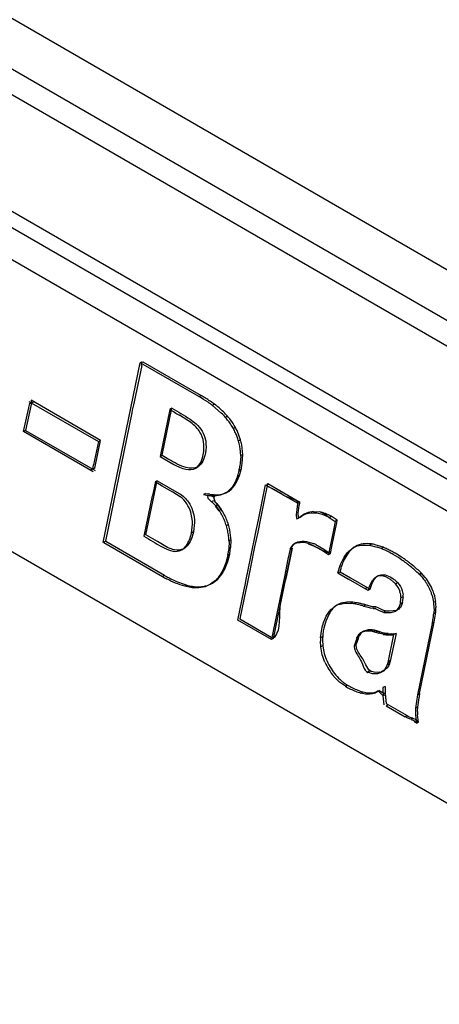
# Model space of a CAD drawing. Units: inches. Extents: x 0 to 22, y 0 to 17.
# Drawn here: x 15.2 to 15.3, y 14.5 to 14.8 of the extents above; entities that cross this region are included whole.
import ezdxf

# ---------------------------------------------------------------- set-up
doc = ezdxf.new("R2010")
doc.units = ezdxf.units.IN
doc.header["$LTSCALE"] = 1.21
doc.header["$MEASUREMENT"] = 0
doc.layers.get('0').update_dxf_attribs({"linetype": 'CONTINUOUS'})

msp = doc.modelspace()

# ---------------------------------------------------------------- linework, layer by layer
at = {"color": 6, "linetype": 'Continuous'}
for p, q in [((17.3195769467, 13.5590220374), (14.7706986458, 15.0305843194)), ((17.3406634726, 13.5296214934), (14.7679147724, 15.0149650451)), ((14.7665228357, 15.0071554079), (17.360417923, 13.5096032602)), ((18.0445610301, 13.0750167738), (14.7869023729, 14.9557843277)), ((14.7882943096, 14.949581951), (18.0459529667, 13.0688143971)), ((14.9553327783, 14.8423469082), (18.0487368401, 13.0564096436)), ((14.8783247938, 14.7877930358), (17.9127720396, 13.035893735)), ((15.2177069578, 14.6128959049), (15.2302248424, 14.6736972971)), ((15.2309208108, 14.6740991122), (15.2302248424, 14.6736972971)), ((15.2501603097, 14.6622858966), (15.2304452184, 14.6736681967)), ((15.23066283, 14.6728461208), (15.2309208108, 14.6740991122)), ((15.2311411867, 14.6740700118), (15.250856278, 14.6626877117)), ((15.2307273286, 14.6728088822), (15.2281266183, 14.6604797107)), ((15.1932061186, 14.6610497696), (15.1932001682, 14.6596412715)), ((15.2501603097, 14.6622858966), (15.250856278, 14.6626877117)), ((15.1906892376, 14.6504369111), (15.1924363099, 14.6585403367)), ((15.1932001682, 14.6596412715), (15.1913852059, 14.6508387262)), ((15.1926502474, 14.6599679092), (15.1923649947, 14.6585815096)), ((15.2273511885, 14.6567609588), (15.2184029262, 14.61329772)), ((15.2402313461, 14.6579294979), (15.2369610999, 14.6420520669)), ((15.2376570682, 14.642453882), (15.2409273144, 14.6583313131)), ((15.2409273144, 14.6583313131), (15.2402313461, 14.6579294979)), ((15.2554616335, 14.6596722606), (15.2547656652, 14.6592704455)), ((15.2547656652, 14.6592704455), (15.2577306962, 14.6567215462)), ((15.2464307077, 14.6542234663), (15.2435161896, 14.6560108074)), ((15.2598351784, 14.6556252292), (15.25913921, 14.6552234141)), ((15.1913895211, 14.6508362644), (15.1906935527, 14.6504344493)), ((15.2625159833, 14.6518380189), (15.2618200149, 14.6514362038)), ((15.2642798131, 14.6476123647), (15.2632283947, 14.6504535188)), ((15.216061688, 14.6470507754), (15.2143609239, 14.639203045)), ((15.2148162149, 14.6379953222), (15.2167576564, 14.6474525905)), ((15.2160616888, 14.6470507791), (15.2167576572, 14.6474525942)), ((15.2642798131, 14.6476123647), (15.2635838448, 14.6472105496)), ((15.2649977998, 14.6425543216), (15.2646719775, 14.6459298091)), ((15.2369610999, 14.6420520669), (15.2376570682, 14.642453882)), ((15.2369610999, 14.6420520669), (15.2415722167, 14.6393156536)), ((15.2643018314, 14.6421525065), (15.2640142894, 14.6386784628)), ((15.2649891639, 14.6427244783), (15.2642931955, 14.6423226632)), ((15.2141202465, 14.6375935071), (15.2144411529, 14.6391567258)), ((15.249037644, 14.6380835671), (15.2497335087, 14.6384853224)), ((15.2644471914, 14.6375692525), (15.2637512231, 14.6371674374)), ((15.2639066679, 14.6355555248), (15.2644471914, 14.6375692525)), ((15.2321665188, 14.6154613291), (15.2359428152, 14.6338030035)), ((15.2354208389, 14.6335016422), (15.2344434296, 14.6287541955)), ((15.2359428152, 14.6338030035), (15.2352468469, 14.6334011884)), ((15.2376752508, 14.6320002899), (15.2352468468, 14.6334011884)), ((15.2359428152, 14.6338030035), (15.2433995218, 14.6295085575)), ((15.2621937444, 14.6321608545), (15.2631526015, 14.6337457237)), ((15.2633389658, 14.6355500845), (15.2624566332, 14.6333439086)), ((15.2631526015, 14.6337457237), (15.2639066679, 14.6355555248)), ((15.2413258997, 14.6299016249), (15.2376752508, 14.6320002899)), ((15.261497776, 14.6317590394), (15.2603273479, 14.6304577571)), ((15.2610233163, 14.6308595722), (15.2621937444, 14.6321608545)), ((15.2624566332, 14.6333439086), (15.261497776, 14.6317590394)), ((15.2621937444, 14.6321608545), (15.261497776, 14.6317590394)), ((15.2734545387, 14.6328463849), (15.2843604195, 14.6265500141)), ((15.2342694375, 14.6286537417), (15.2314705505, 14.615059514)), ((15.2438253849, 14.6283489359), (15.2413258997, 14.6299016249)), ((15.2553415935, 14.629033824), (15.2546456251, 14.6286320089)), ((15.257348261, 14.6288608772), (15.255584324, 14.6286080412)), ((15.2591335945, 14.6295958779), (15.257348261, 14.6288608772)), ((15.2580442293, 14.6292626923), (15.2598295628, 14.6299976931)), ((15.259133973, 14.6295961099), (15.2598299414, 14.629997925)), ((15.2843604086, 14.6265499582), (15.2836644403, 14.6261481431)), ((15.2479051717, 14.6201207219), (15.2473801477, 14.6230887935)), ((15.28382309, 14.6210931927), (15.2849733747, 14.6219619794)), ((15.2845190583, 14.6214950078), (15.2838230899, 14.6210931927)), ((15.2849841279, 14.6219433542), (15.2864286815, 14.6225812636)), ((15.2856801238, 14.6223451852), (15.2849841554, 14.6219433701)), ((15.2943197992, 14.6213336894), (15.2963521481, 14.6199740004)), ((15.2970481164, 14.6203758155), (15.2950157675, 14.6217355045)), ((15.2970481164, 14.6203758155), (15.2963521481, 14.6199740004)), ((15.296870586, 14.6195133552), (15.2970481164, 14.6203758155)), ((15.2601445555, 14.6189242828), (15.2594485872, 14.6185224677)), ((15.2610294925, 14.613568312), (15.2605889949, 14.6171684154)), ((15.2957522218, 14.6170591321), (15.2946343174, 14.6116271934)), ((15.2953302858, 14.6120290085), (15.2964481901, 14.6174609472)), ((15.2963521481, 14.6199740004), (15.2957522218, 14.6170591321)), ((15.2964481901, 14.6174609472), (15.296870586, 14.6195133552)), ((15.217719916, 14.6129590456), (15.2184158843, 14.6133608608)), ((15.2360420107, 14.6131801808), (15.2321665188, 14.6154613291)), ((15.2482769283, 14.61646773), (15.2475809599, 14.6160659149)), ((15.2610111212, 14.6137985235), (15.2603151528, 14.6133967084)), ((15.2609350575, 14.6112495837), (15.2610294925, 14.613568312)), ((15.2178525576, 14.612811844), (15.2377900653, 14.6013011803)), ((15.2384860337, 14.6017029954), (15.218548526, 14.6132136591)), ((15.2434476352, 14.6100102532), (15.2442925683, 14.6103670975)), ((15.2442862109, 14.6103793038), (15.2449821792, 14.6107811189)), ((15.2602390891, 14.6108477686), (15.2598330067, 14.6085383506)), ((15.2603335242, 14.6131664969), (15.2602390891, 14.6108477686)), ((15.2602390891, 14.6108477686), (15.2609350575, 14.6112495837)), ((15.260583143, 14.608887137), (15.2608777185, 14.6112813255)), ((15.2810169423, 14.6105975759), (15.2803283894, 14.6072538711)), ((15.2817129106, 14.610999391), (15.2810169423, 14.6105975759)), ((15.2822917153, 14.6123491382), (15.2829862179, 14.6127534091)), ((15.2829876837, 14.6127509533), (15.2822917153, 14.6123491382)), ((15.2897671382, 14.6121624781), (15.2924554753, 14.6105940278)), ((15.2924554753, 14.6105940278), (15.294189286, 14.6094610215)), ((15.2945491668, 14.6112134565), (15.2941691392, 14.6093670448)), ((15.2946343174, 14.6116271934), (15.2945491668, 14.6112134565)), ((15.2947303377, 14.6091143269), (15.2953302858, 14.6120290085)), ((15.3009375921, 14.6098984906), (15.302473066, 14.6110845429)), ((15.3009375921, 14.6098984906), (15.3016335604, 14.6103003057)), ((15.3024703644, 14.6110831764), (15.3031663327, 14.6114849915)), ((15.305275645, 14.612015445), (15.3079442372, 14.6119674808)), ((15.3079442372, 14.6119674808), (15.3086402056, 14.612369296)), ((15.3079442372, 14.6119674808), (15.3105759205, 14.611331147)), ((15.312621496, 14.611233124), (15.3099426038, 14.6121123106)), ((15.3119255277, 14.6108313089), (15.312621496, 14.611233124)), ((15.2598871747, 14.6084853219), (15.2592277571, 14.6059825099)), ((15.260583143, 14.608887137), (15.2598871747, 14.6084853219)), ((15.2599237254, 14.606384325), (15.260583143, 14.608887137)), ((15.2803283894, 14.6072538711), (15.2790966364, 14.6012685886)), ((15.2941691392, 14.6093670448), (15.2940343693, 14.6087125118)), ((15.294189286, 14.6094610215), (15.2947303377, 14.6091143269)), ((15.2981101125, 14.6054093086), (15.2993385475, 14.6078751152)), ((15.3004913868, 14.6089526903), (15.2992090135, 14.6067578609)), ((15.2993385475, 14.6078751152), (15.3004112425, 14.6093294438)), ((15.2583267301, 14.6037077136), (15.2571927723, 14.6016828437)), ((15.2592277571, 14.6059825099), (15.2583267301, 14.6037077136)), ((15.2972763319, 14.6025493346), (15.2981101125, 14.6054093086)), ((15.2384860337, 14.6017029954), (15.2377900653, 14.6013011803)), ((15.2547803457, 14.5991036056), (15.2564988776, 14.6004009793)), ((15.2564988776, 14.6004009793), (15.2578887406, 14.6020846588)), ((15.2578887406, 14.6020846588), (15.2571927723, 14.6016828437)), ((15.2790966364, 14.6012685886), (15.2748647797, 14.5807001403)), ((15.2972763321, 14.6025493462), (15.2979723005, 14.6029511613)), ((15.2972763321, 14.6025493462), (15.3008833544, 14.6004668653)), ((15.2979723002, 14.6029511498), (15.3015793227, 14.600868676)), ((15.3087256113, 14.5987450507), (15.3094948062, 14.6001882109)), ((15.3098126774, 14.6009271804), (15.308798813, 14.5997863696)), ((15.3094948062, 14.6001882109), (15.3105086457, 14.6013289955)), ((15.3098126774, 14.6009271804), (15.310942512, 14.6016353833)), ((15.3098126774, 14.6009271804), (15.3109347724, 14.6016331318)), ((15.3110672352, 14.6015450768), (15.3102457719, 14.6012349087)), ((15.3109417402, 14.6016367238), (15.3117632035, 14.6019468919)), ((15.3117632035, 14.6019468919), (15.3133045214, 14.6019128931)), ((15.3133045214, 14.6019128931), (15.3149957931, 14.6012300167)), ((15.3151314761, 14.60029032), (15.3142998248, 14.6008282016)), ((15.3149957931, 14.6012300167), (15.3158274445, 14.6006921351)), ((15.3247724751, 14.6021755112), (15.3254684434, 14.6025773264)), ((15.3268952453, 14.601019756), (15.3254684434, 14.6025773264)), ((15.2460837315, 14.598423404), (15.2453877631, 14.5980215889)), ((15.2477979014, 14.597544418), (15.2453877631, 14.5980215889)), ((15.2500819349, 14.597500598), (15.2477979014, 14.597544418)), ((15.2521996191, 14.5978909009), (15.2500819349, 14.597500598)), ((15.2547803474, 14.5991036027), (15.2521996191, 14.5978909009)), ((15.2540842389, 14.5987017058), (15.2547802072, 14.5991035209)), ((15.2558029092, 14.5999991642), (15.2540843773, 14.5987017905)), ((15.308798813, 14.5997863696), (15.3080296541, 14.5983432771)), ((15.3082198775, 14.5970348312), (15.3087256113, 14.5987450507)), ((15.3167470224, 14.5989006772), (15.3174429907, 14.5993024923)), ((15.3184297353, 14.5921448881), (15.3185656085, 14.5941657075)), ((15.3186575617, 14.5942210386), (15.31935353, 14.5946228537)), ((15.3193581428, 14.5945333108), (15.3190656835, 14.5926099137)), ((15.3292262616, 14.5948954487), (15.3297103578, 14.5926383002)), ((15.294454549, 14.589647415), (15.2951505174, 14.5900492301)), ((15.294936194, 14.5902091191), (15.2964217733, 14.591383863)), ((15.2964224082, 14.5913841809), (15.2971183765, 14.5917859961)), ((15.2975959075, 14.5919142209), (15.2995762015, 14.5922807515)), ((15.3002721699, 14.5926825666), (15.2982918759, 14.592316036)), ((15.2995762015, 14.5922807515), (15.3002721699, 14.5926825666)), ((15.2995762015, 14.5922807515), (15.3016317158, 14.5922198596)), ((15.3026958205, 14.5920710716), (15.3033917889, 14.5924728867)), ((15.305967555, 14.5913274165), (15.3066635234, 14.5917292316)), ((15.305967555, 14.5913274165), (15.3070271355, 14.5910319414)), ((15.3077427051, 14.5914276181), (15.3066635234, 14.5917292316)), ((15.3070271355, 14.5910319414), (15.3082372327, 14.5906874921)), ((15.308933201, 14.5910893072), (15.3077427051, 14.5914276181)), ((15.3082372327, 14.5906874921), (15.3093724755, 14.5906151305)), ((15.3100684438, 14.5910169456), (15.308933201, 14.5910893072)), ((15.3093724755, 14.5903654685), (15.3100684438, 14.5907672837)), ((15.3101961143, 14.5903064396), (15.3093724755, 14.5906151305)), ((15.3111626427, 14.5905834179), (15.3100684438, 14.5910169456)), ((15.3113528596, 14.5897430295), (15.3101961143, 14.5903064396)), ((15.3124751159, 14.5899387961), (15.3111626427, 14.5905834179)), ((15.3163979938, 14.5894327352), (15.317505222, 14.5900296766)), ((15.3168121917, 14.5896297093), (15.3174377546, 14.5901195864)), ((15.3175079309, 14.5900319208), (15.3170939622, 14.5898345504)), ((15.3174377546, 14.5901195864), (15.3180110531, 14.5909261763)), ((15.3180110531, 14.5909261763), (15.3184297353, 14.5921448881)), ((15.3184297353, 14.5921448881), (15.3191257037, 14.5925467032)), ((15.3191257037, 14.5925467032), (15.3187070214, 14.5913279914)), ((15.3297103578, 14.5926383002), (15.3304063261, 14.5930401154)), ((15.3297103578, 14.5926383002), (15.3297837023, 14.5904510874)), ((15.3298522904, 14.5903969037), (15.329738512, 14.5888820385)), ((15.3305482588, 14.5907987188), (15.3303404299, 14.5930517889)), ((15.3304713861, 14.5892517664), (15.3305105437, 14.5908145193)), ((15.2942694498, 14.5887392351), (15.293110927, 14.5862041884)), ((15.2933100886, 14.587864368), (15.294454549, 14.589647415)), ((15.3127784928, 14.5891481508), (15.3113528596, 14.5897430295)), ((15.3134744611, 14.5895499659), (15.3124751159, 14.5899387961)), ((15.3127784928, 14.5893979297), (15.3134744611, 14.5897997449)), ((15.3127784928, 14.5891481508), (15.3140716335, 14.5891500451)), ((15.3147676018, 14.5895518602), (15.3134744611, 14.5895499659)), ((15.3140716335, 14.5891500451), (15.315286985, 14.5891617321)), ((15.3170939622, 14.5898345504), (15.3147676018, 14.5895518602)), ((15.315286985, 14.5891617321), (15.3163979938, 14.5894327352)), ((15.3163979938, 14.5894327352), (15.3168119626, 14.5896301057)), ((15.3297754178, 14.5888499513), (15.3304713861, 14.5892517664)), ((15.3299481161, 14.5858228434), (15.3304713861, 14.5892517664)), ((15.2914018085, 14.5806167603), (15.2917808855, 14.5834884434)), ((15.293110927, 14.5862041884), (15.2924768539, 14.5838902585)), ((15.3292521477, 14.585421028), (15.3242828652, 14.5612889984)), ((15.3249788317, 14.5616908038), (15.3299481161, 14.5858228434)), ((15.329948116, 14.5858228431), (15.3292521477, 14.585421028)), ((15.2748647797, 14.5807001403), (15.2747169952, 14.5799818392)), ((15.2920977768, 14.5810185754), (15.2914018085, 14.5806167603)), ((15.3047297815, 14.5820132566), (15.3042480069, 14.5815314272)), ((15.3049439753, 14.5819332423), (15.3054257499, 14.5824150718)), ((15.3078382621, 14.5832667371), (15.3071422938, 14.582864922)), ((15.3143340334, 14.5722523792), (15.3162694244, 14.5816604799)), ((15.3169653927, 14.582062295), (15.3150300018, 14.5726541943)), ((15.2914598424, 14.5774690518), (15.2914110489, 14.5794026321)), ((15.2921558108, 14.5778708669), (15.2914598424, 14.5774690518)), ((15.2920601415, 14.5798391876), (15.2922016094, 14.5778582822)), ((15.3131545743, 14.5698570753), (15.3136711934, 14.570583298)), ((15.3138505426, 14.5702588904), (15.3132268932, 14.5696772612)), ((15.3136711934, 14.570583298), (15.3140072078, 14.5712699647)), ((15.3143671618, 14.5709851131), (15.3138505426, 14.5702588904)), ((15.3147031762, 14.5716717798), (15.3143671618, 14.5709851131)), ((15.2978056277, 14.5655922586), (15.2959063205, 14.5675104327)), ((15.3080379427, 14.5687035072), (15.30886516, 14.5685244223)), ((15.3095611284, 14.5689262374), (15.3087339111, 14.5691053223)), ((15.30886516, 14.5685244223), (15.3098788927, 14.5684447955)), ((15.3105748611, 14.5688466106), (15.3095611284, 14.5689262374)), ((15.3098788927, 14.5684447955), (15.3108328436, 14.5685359627)), ((15.311528812, 14.5689377778), (15.3105748611, 14.5688466106)), ((15.3108328436, 14.5685359627), (15.3117316195, 14.5688117544)), ((15.3125309249, 14.5692754461), (15.3131545743, 14.5698570753)), ((15.2998193868, 14.564150474), (15.2978056277, 14.5655922586)), ((15.2994459539, 14.565247832), (15.3005153552, 14.5645522891)), ((15.2998193868, 14.564150474), (15.3005153552, 14.5645522891)), ((15.3049789864, 14.5618714859), (15.3056749547, 14.562273301)), ((15.3066111602, 14.5615293476), (15.3049789864, 14.5618714859)), ((15.3056749547, 14.562273301), (15.3073071285, 14.5619311627)), ((15.3073071285, 14.5619311627), (15.3095354027, 14.5620262889)), ((15.3129537466, 14.5579063855), (15.3125559563, 14.5608935421)), ((15.3132430363, 14.5616146841), (15.3136497149, 14.5583082006)), ((15.3242828652, 14.5612889984), (15.3235928532, 14.5567183658)), ((15.3242828632, 14.5612889888), (15.3249788316, 14.5616908039)), ((15.3136127425, 14.5575259554), (15.3143087109, 14.5579277705)), ((15.3136127425, 14.5575259554), (15.3200229792, 14.5538250217)), ((15.3136497149, 14.5583082006), (15.320719632, 14.5542264744)), ((15.3235928532, 14.5567183658), (15.323555186, 14.5551739728)), ((15.3235928532, 14.5567183658), (15.3242888215, 14.5571201809)), ((15.3242148097, 14.555591155), (15.3243244246, 14.5570894926)), ((15.3207189475, 14.5542268368), (15.3200229792, 14.5538250217)), ((15.3220095025, 14.5529646959), (15.3227054708, 14.553366511)), ((15.3227054708, 14.553366511), (15.3236835379, 14.5529110167)), ((15.3235188413, 14.5551893399), (15.3236732753, 14.5528334113)), ((15.3245613943, 14.5520083724), (15.3242534777, 14.5544319447)), ((15.3236835379, 14.5529110167), (15.3243175305, 14.5520006841)), ((15.323865426, 14.5516065573), (15.3245613943, 14.5520083724))]:
    msp.add_line(p, q, dxfattribs=at)
at = {"color": 7, "linetype": 'Continuous'}
for p, q in [((15.1925076252, 14.6606494123), (15.2160616888, 14.647050748)), ((15.1926502474, 14.6599679092), (15.1941897318, 14.6604819201)), ((15.2167576572, 14.6474525631), (15.1932061186, 14.6610497696)), ((15.214280695, 14.6368166849), (15.1906935527, 14.6504344493)), ((15.1913895211, 14.6508362644), (15.2149681492, 14.6372234156)), ((15.2148162149, 14.6379953222), (15.2132612169, 14.6374052384)), ((15.2721655561, 14.6295633897), (15.2722731823, 14.6300862976)), ((15.2722731823, 14.6300862976), (15.2727585703, 14.6324445698)), ((15.2727585703, 14.6324445698), (15.2836644512, 14.626148199)), ((15.2733067011, 14.632128114), (15.2728615245, 14.6299652048)), ((15.2734545387, 14.6328463849), (15.2733067011, 14.632128114)), ((15.2523970952, 14.6295125421), (15.2517011268, 14.629110727)), ((15.2530712017, 14.6283947007), (15.2531034277, 14.6279092496)), ((15.2531034277, 14.6279092496), (15.255827623, 14.6252591229)), ((15.2533932426, 14.62929635), (15.2543753332, 14.6291366812)), ((15.2538693443, 14.6292731831), (15.2533932426, 14.62929635)), ((15.2538693443, 14.6292731831), (15.2562802923, 14.6290098564)), ((15.2543608701, 14.6288582262), (15.2552716452, 14.6280717056)), ((15.2545057286, 14.6267077721), (15.255201697, 14.6271095872)), ((15.255201697, 14.6271095872), (15.2564902492, 14.6256322731)), ((15.2562802923, 14.6290098564), (15.2571828527, 14.6290862882)), ((15.2571828527, 14.6290862882), (15.2580442293, 14.6292626923)), ((15.270314455, 14.6205696144), (15.2721655561, 14.6295633897)), ((15.2727538984, 14.6294422968), (15.2710104233, 14.6209714295)), ((15.2728615245, 14.6299652048), (15.2727538984, 14.6294422968)), ((15.255827623, 14.6252591229), (15.2544968651, 14.6266522813)), ((15.2570336807, 14.6236387931), (15.2558099138, 14.6251998067)), ((15.2565235914, 14.625660938), (15.255827623, 14.6252591229)), ((15.255827623, 14.6252591229), (15.2569851064, 14.6236209895)), ((15.257729649, 14.6240406082), (15.2565058866, 14.6256016615)), ((15.2565235914, 14.625660938), (15.2576810428, 14.6240228019)), ((15.257729649, 14.6240406082), (15.2570336807, 14.6236387931)), ((15.2890345563, 14.6233596501), (15.2912211199, 14.6231990012)), ((15.2695762732, 14.6169830577), (15.270314455, 14.6205696144)), ((15.2710104233, 14.6209714295), (15.2700569931, 14.616339058)), ((15.2857757111, 14.6224141809), (15.2845190583, 14.6214950078)), ((15.2845190583, 14.6214950078), (15.2856801238, 14.6223451852)), ((15.2856677814, 14.6223487057), (15.2873107817, 14.6230403876)), ((15.287187579, 14.6230041562), (15.2863646429, 14.6227023804)), ((15.2889917617, 14.6233453789), (15.287187579, 14.6230041562)), ((15.2943197992, 14.6213336894), (15.2950157675, 14.6217355045)), ((15.2676122185, 14.607440421), (15.2695762732, 14.6169830577)), ((15.2700569931, 14.616339058), (15.2690353965, 14.6113754878)), ((15.2690353965, 14.6113754878), (15.2685737156, 14.6091323456)), ((15.2817129106, 14.610999391), (15.2796933451, 14.6011527038)), ((15.279795875, 14.6016863008), (15.2817129106, 14.610999391)), ((15.2810169423, 14.6105975759), (15.2822917153, 14.6123491382)), ((15.2827005719, 14.6125657172), (15.2822122455, 14.6123020041)), ((15.2844234688, 14.6128774571), (15.2827005719, 14.6125657172)), ((15.2872023087, 14.612456463), (15.2889415735, 14.6117693061)), ((15.2889864467, 14.6117572728), (15.2880659862, 14.6121717337)), ((15.2889415735, 14.6117693061), (15.2904579548, 14.6110383629)), ((15.2917244487, 14.6102165273), (15.2889864467, 14.6117572728)), ((15.2904579548, 14.6110383629), (15.2919380085, 14.6103175925)), ((15.2940343693, 14.6087125118), (15.2917244487, 14.6102165273)), ((15.2919380085, 14.6103175925), (15.2947303377, 14.6091143269)), ((15.2661595395, 14.6003823724), (15.2676122185, 14.607440421)), ((15.2682005627, 14.6073193286), (15.2664556323, 14.5988413355)), ((15.2685737156, 14.6091323456), (15.2682005627, 14.6073193286)), ((15.2947303377, 14.6091143269), (15.2940343693, 14.6087125118)), ((15.265759664, 14.5984395204), (15.2661595395, 14.6003823724)), ((15.2754129635, 14.5803836544), (15.279795875, 14.6016863008)), ((15.3075239089, 14.5966330152), (15.3008833544, 14.6004668653)), ((15.3015793227, 14.6008686804), (15.3082198775, 14.5970348312)), ((15.2660329144, 14.5967875008), (15.2640114938, 14.5869661471)), ((15.2653369461, 14.5963856857), (15.2654445703, 14.5969085932)), ((15.2654445703, 14.5969085932), (15.265759664, 14.5984395204)), ((15.2664556323, 14.5988413355), (15.2660329144, 14.5967875008)), ((15.3064580747, 14.5972483521), (15.307154043, 14.5976501672)), ((15.3082198693, 14.5970348033), (15.307523901, 14.5966329882)), ((15.2633155255, 14.5865643319), (15.2653369461, 14.5963856857)), ((15.2640114938, 14.5869661471), (15.2754129635, 14.5803836544)), ((15.2747169951, 14.5799818393), (15.2633155255, 14.5865643319)), ((15.3042608571, 14.5808326601), (15.3035648888, 14.580430845)), ((15.3045737356, 14.5814171025), (15.3038777672, 14.5810152874)), ((15.3059774119, 14.5827902235), (15.3042480069, 14.5815314272)), ((15.3051848735, 14.5823335841), (15.3052814436, 14.5823884084)), ((15.3059774119, 14.5827902235), (15.3058808419, 14.5827353992)), ((15.3085489218, 14.5832552045), (15.3078529535, 14.5828533894)), ((15.3092673407, 14.5831739369), (15.3085713724, 14.5827721217)), ((15.310001849, 14.5830333337), (15.3093058807, 14.5826315186)), ((15.3109443394, 14.5821915112), (15.3093206522, 14.5825832226)), ((15.310001849, 14.5830333337), (15.3116403077, 14.5825933263)), ((15.3108049071, 14.5828262186), (15.3101089388, 14.5824244035)), ((15.3109215663, 14.5821683391), (15.3116175347, 14.5825701542)), ((15.3136446616, 14.5816103442), (15.3109443394, 14.5821915112)), ((15.313333882, 14.5821507136), (15.3126379137, 14.5817488985)), ((15.3143406299, 14.5820121593), (15.3136446616, 14.5816103442)), ((15.3153231634, 14.5819549632), (15.3146271951, 14.581553148)), ((15.3161575298, 14.5819736083), (15.3154615615, 14.5815717932)), ((15.3169653927, 14.582062295), (15.3162694244, 14.5816604799)), ((15.3140072078, 14.5712699647), (15.3143340334, 14.5722523792)), ((15.3147031762, 14.5716717798), (15.3140072078, 14.5712699647)), ((15.3149642117, 14.5724351419), (15.3142682433, 14.5720333268)), ((15.3144083823, 14.5726137955), (15.3151043507, 14.5730156106)), ((15.3150300018, 14.5726541943), (15.3146877436, 14.5716896033)), ((15.3147031762, 14.5716717798), (15.3149642117, 14.5724351419)), ((15.3071901024, 14.5689860896), (15.3078860707, 14.5693879047)), ((15.3080379427, 14.5687035072), (15.3071901024, 14.5689860896)), ((15.3078860707, 14.5693879047), (15.3087339111, 14.5691053223)), ((15.3132268932, 14.5696772612), (15.3117316195, 14.5688117544)), ((15.3132280188, 14.5641305639), (15.3125320505, 14.5637287487)), ((15.3095560651, 14.5618288901), (15.3115254768, 14.5628565249)), ((15.3125559563, 14.5608935421), (15.3109491988, 14.5625986321)), ((15.3132430363, 14.5616146841), (15.3123842565, 14.5620785068)), ((15.3132610638, 14.5612900808), (15.3125650954, 14.5608882657))]:
    msp.add_line(p, q, dxfattribs=at)
at = {"color": 6, "linetype": 'Continuous'}
for points in [[(15.2836644512, 14.626148199), (15.2835974034, 14.6258044363), (15.2834538768, 14.6250047128), (15.2833013893, 14.6240246014), (15.2831962066, 14.6231751983), (15.2831394661, 14.622504083), (15.2831205638, 14.6219320283), (15.2831679407, 14.6213216544)], [(15.283856135, 14.6217686648), (15.2838164549, 14.6223570437), (15.2838363458, 14.6229210909), (15.2838933603, 14.62358808), (15.2839991111, 14.6244387474), (15.284151545, 14.6254164921), (15.2842942574, 14.6262109014), (15.2843604195, 14.6265500141)], [(15.3058490883, 14.5826369056), (15.3056542857, 14.5825647227), (15.3054649987, 14.5824818587), (15.3052814436, 14.5823884084)], [(15.3064623845, 14.5827932153), (15.3062534697, 14.5827509602), (15.3060489736, 14.5826988407), (15.3058490883, 14.5826369056)], [(15.3059774119, 14.5827902235), (15.306160967, 14.5828836738), (15.306350254, 14.5829665378), (15.3065450567, 14.5830387207)], [(15.3065450567, 14.5830387207), (15.306744942, 14.5831006558), (15.306949438, 14.5831527753), (15.3071583528, 14.5831950304)]]:
    msp.add_lwpolyline(points, dxfattribs=at)
at = {"color": 7, "linetype": 'Continuous'}
for points in [[(15.3035648888, 14.580430845), (15.3036630504, 14.5806325021), (15.3037673699, 14.580827366), (15.3038777672, 14.5810152874)], [(15.3038777672, 14.5810152874), (15.3039945375, 14.5811956082), (15.3041179914, 14.5813677115), (15.3042480069, 14.5815314272)], [(15.3045737356, 14.5814171025), (15.3044633383, 14.5812291811), (15.3043590188, 14.5810343172), (15.3042608571, 14.5808326601)], [(15.3049439753, 14.5819332423), (15.3048139598, 14.5817695266), (15.3046905059, 14.5815974233), (15.3045737356, 14.5814171025)]]:
    msp.add_lwpolyline(points, dxfattribs=at)
at = {"color": 6, "linetype": 'Continuous'}
for centre, radius, start, end in [((-1.3514845779, -16.1914218751), 35.5699914984, 60.13964339689999, 63.0258215408), ((-1.1029729866, -15.7330150806), 35.0494084424, 60.1188695096, 63.04725271739999), ((16.036137187, 14.4900540659), 0.8257880959999999, 168.0897407617, 168.3533093675), ((15.225580837, 14.6197920792), 0.0490904955, 55.7126530512, 59.9549899837), ((15.2270693196, 14.6215082145), 0.04755598940000001, 57.82177422339999, 59.98869070069999), ((15.2254137311, 14.6188755004), 0.0506659985, 55.74614565979999, 57.82265770430001), ((15.2229399312, 14.6158616476), 0.05382565440000001, 53.7525010175, 55.7469364638), ((15.2236358995, 14.6162634627), 0.05382565440000001, 53.7525010172, 55.7469364641), ((15.3553836321, 14.8513017181), 0.2250619126, 239.2263920516999, 240.194856373), ((15.2408148243, 14.6397223734), 0.0247492832, 49.2707957717, 53.7146272476), ((15.2388707616, 14.6374574105), 0.027734148, 45.1607590733, 49.28038040019999), ((15.2362651997, 14.6351289217), 0.030446822, 41.2988452527, 45.1691638609), ((15.236961168, 14.6355307368), 0.030446822, 41.2988452527, 45.1691638609), ((15.2429218257, 14.640975339), 0.0215872925, 37.2459578339, 41.3015049604), ((15.243617794, 14.6413771541), 0.0215872925, 37.245957834, 41.30150496020001), ((15.242043189, 14.6403029207), 0.0226936999, 33.3313311945, 37.2547713532), ((15.2424985115, 14.6405331862), 0.0229890935, 29.4555143123, 37.2320110018), ((15.2415808821, 14.6399948722), 0.0232492272, 29.4797973554, 33.3395830811), ((15.2446382141, 14.6417195581), 0.0197389838, 24.9682666707, 29.4890114064), ((15.2453341824, 14.6421213733), 0.0197389838, 24.96826667039999, 29.4890114066), ((15.2453790195, 14.6420595989), 0.0189238766, 20.3305556195, 24.9817244897), ((15.246700196, 14.642544258), 0.0175166171, 15.449698856, 20.3454621882), ((15.2431945941, 14.6415713124), 0.0211547285, 10.779819509, 15.4603228653), ((15.2438905624, 14.6419731275), 0.0211547285, 10.7798195087, 15.4603228655), ((15.2453449298, 14.6419883204), 0.0189643457, 5.757436945, 10.7572798469), ((15.2468609333, 14.6421387052), 0.0174409036, 0.0453391985, 5.7655021595), ((15.275746929, 14.7012240033), 0.0700340249, 237.0520786375, 239.183471872), ((15.2367249565, 14.643052709), 0.0282658327, 351.9210055138, 355.1337648592), ((15.2304796138, 14.6435804942), 0.0345334359, 355.1402489713, 358.2971862011), ((15.2470081274, 14.6405739726), 0.017086127, 342.9004290197, 348.4996257861), ((15.2393896352, 14.6421871511), 0.0248733691, 348.3571321238999, 351.8906931035), ((15.2400856035, 14.6425889662), 0.0248733691, 348.3571321235, 351.8906931037999), ((15.255473753, 14.6359226231), 0.0073090454, 300.0481566881, 311.6097305509), ((15.2561697213, 14.6363244382), 0.0073090454, 300.048156688, 311.6097305511), ((15.2553409411, 14.6374700698), 0.00886537, 265.5016394446999, 271.5731506876), ((15.2407897296, 14.6127969918), 0.0195297364, 28.0955253047, 33.7205820139), ((15.2414856979, 14.6131988069), 0.0195297364, 28.09552530429999, 33.7205820143), ((15.2411511649, 14.6129803673), 0.0191245337, 22.4138018077, 28.1208355571), ((15.2418471332, 14.6133821824), 0.0191245337, 22.4138018077, 28.1208355571), ((15.2424458116, 14.6135051166), 0.0177276109, 16.440809296, 22.44138086), ((15.2431417799, 14.6139069317), 0.0177276109, 16.440809296, 22.44138086), ((15.2371039341, 14.6119324819), 0.0232961678, 11.9762970473, 16.4320800186), ((15.239118964, 14.6123718016), 0.0212338392, 7.2465574039, 11.9449306657), ((15.2377999024, 14.612334297), 0.0232961678, 11.9762970477, 16.4320800183), ((15.2401984654, 14.6125075369), 0.0201458388, 1.8744497092, 7.2508704873), ((15.2836914842, 14.5987335212), 0.0147394184, 65.65660893180001, 69.4843811454), ((15.3095947446, 14.6024076235), 0.0112104811, 135.2475639757, 140.4496473447), ((15.3067914292, 14.6052170063), 0.007240638000000001, 120.0190720288, 135.2386673683), ((15.3063240754, 14.5972024191), 0.0153427055, 76.3584542622, 81.3174534138), ((15.3044680813, 14.592767493), 0.0195426444, 67.5672592819, 71.7876889676), ((15.2992011771, 14.58005065), 0.0333070272, 62.3449873326, 67.54039299380001), ((15.3004051412, 14.5816075061), 0.0320455389, 64.9255244866, 67.59081519899999), ((15.2993195943, 14.5792858239), 0.0346084707, 62.3945242997, 64.92664544899999), ((15.3131459089, 14.6002671858), 0.0153741964, 155.0277162139, 158.8629408395), ((15.3088394733, 14.6020615598), 0.0111291154, 135.2364449663, 139.2279419231), ((15.310089376, 14.601995884), 0.0118540521, 140.4374744196, 144.0646810762), ((15.2973859415, 14.5765154921), 0.0372808729, 59.98613156810001, 62.39566075210001), ((15.2980819099, 14.5769173072), 0.0372808729, 59.98613156819999, 62.39566075199999), ((15.2954325489, 14.5731938742), 0.0411341931, 55.0633743033, 59.9444197845), ((15.296594291, 14.5743586338), 0.0402405615, 56.5135306853, 59.97436696689999), ((15.2949377263, 14.5718194785), 0.0432722554, 55.11764693649999, 56.5391542009), ((15.2919804361, 14.5682369438), 0.04717473730000001, 50.6182006588, 55.0739309174), ((15.2926764044, 14.5686387589), 0.04717473730000001, 50.6182006588, 55.07393091749999), ((15.3168857435, 14.599040298), 0.019313547, 164.1581588735, 168.3172381177), ((15.3148012474, 14.5996378976), 0.0171450889, 158.8962432766, 164.1777770011), ((15.288214004, 14.5636349133), 0.053121554, 46.511884819, 50.62759675819999), ((15.2889099723, 14.5640367284), 0.053121554, 46.5118848189, 50.62759675819999), ((15.2575111111, 14.635442811), 0.0394280437, 239.9881893567, 242.2476165492), ((15.2584051317, 14.6361965877), 0.0398318769, 239.9947281138001, 241.5548585527), ((15.2572293453, 14.6340078862), 0.0373473634, 241.5415452389, 244.3154615851), ((15.2491015294, 14.6069297977), 0.0096406521, 314.0365306374, 322.3493953367), ((15.2484920753, 14.6074088822), 0.0104158362, 322.3107048421, 326.6505807859), ((15.3082492376, 14.590709452), 0.011796535, 49.2397131768, 54.30912501890001), ((15.3089452059, 14.5911112671), 0.011796535, 49.2397131757, 54.30912501979999), ((15.3078711014, 14.589861332), 0.0134445741, 44.6060549992, 49.2503642627), ((15.3134965652, 14.5902943265), 0.0171627348, 21.1988409698, 38.6767148521), ((15.3176688014, 14.594595059), 0.0103475653, 163.70379975, 168.6413224238), ((15.3164305657, 14.5949591335), 0.0090569169, 158.0589193088, 163.7164185463), ((15.3071751331, 14.5894595168), 0.0134445741, 44.60605499890001, 49.25036426279999), ((15.3126404007, 14.5897665241), 0.017365863, 21.2012812515, 33.5467569939), ((15.3139714002, 14.5903002783), 0.0159319298, 16.7636997612, 21.1427425518), ((15.3048226994, 14.5825926902), 0.0122127431, 142.3704239348, 149.7821310277), ((15.3001732711, 14.5852311268), 0.0072254677, 136.4528815257, 142.3228537614), ((15.3008692394, 14.5856329419), 0.0072254677, 136.4528815262, 142.3228537612), ((15.300353822, 14.5861835773), 0.006469601899999999, 108.6593135485, 136.4777855699), ((15.2996895248, 14.5857144014), 0.0065437752, 108.6593135488, 119.9581915828), ((15.3008954916, 14.5797085723), 0.0129889591, 88.2736033885, 92.75059951950001), ((15.300861464, 14.5785853098), 0.0141127369, 84.0365857084, 88.27290553559999), ((15.3000295766, 14.5768821133), 0.0154211968, 80.0438313784, 84.03666533629999), ((15.3007255449, 14.5772839285), 0.0154211968, 80.0438313784, 84.03666533629999), ((15.2969202201, 14.5591710969), 0.0334030821, 76.235118226, 80.0431644657), ((15.2977635097, 14.56033733), 0.0326247074, 78.1316813255, 80.0658717099), ((15.2974411843, 14.5588034141), 0.034192123, 76.2570946862, 78.1317397143), ((15.2963523495, 14.5567949626), 0.0358460953, 74.4406872516, 76.25719425310001), ((15.2970483178, 14.5571967777), 0.0358460953, 74.4406872511, 76.25719425339999), ((15.2946403855, 14.5924357522), 0.0353175376, 350.3851130444, 354.1727000737), ((15.3115973424, 14.5799665312), 0.0195189323, 168.4032933606, 171.1677773815), ((15.2974219282, 14.5919794382), 0.0324988556, 348.3575081693, 350.3592269629), ((15.3095212908, 14.5794482578), 0.0181571209, 176.3101769821, 180.0343490212), ((15.3102172592, 14.5798500729), 0.0181571209, 176.3101769823, 180.0343490209), ((15.3147807205, 14.5795477509), 0.0227305798, 173.7924716319, 176.2899778616), ((15.3131397732, 14.5797265512), 0.0210799201, 171.1669428196, 173.7933315546), ((15.3073243611, 14.5778793541), 0.0049888912, 92.09144865959999, 99.9494473368), ((15.3073889558, 14.5761628402), 0.006706619200000001, 86.03282049959999, 92.1077510448), ((15.3080203295, 14.5782811692), 0.0049888912, 92.09144865959999, 99.94944733700001), ((15.3080849242, 14.5765646554), 0.006706619200000001, 86.03282049990001, 92.1077510442), ((15.3111864619, 14.5805063714), 0.020056273, 204.1084448822, 220.318849073), ((15.3118824303, 14.5809081865), 0.0200562729, 204.108444882, 212.2772841278), ((15.3079738557, 14.5770104217), 0.0145287172, 229.3098499383, 234.0578106257), ((15.3138187691, 14.5883597555), 0.0279655505, 239.9607041754, 243.9858543343), ((15.3145147375, 14.5887615706), 0.0279655505, 239.9607041749001, 243.9858543349), ((15.3130718004, 14.5858000313), 0.0246711952, 243.9808300212, 248.3572058337), ((15.312375832, 14.5853982162), 0.0246711952, 243.980830021, 248.3572058337), ((15.3112613398, 14.5825847566), 0.0216450352, 248.3526128794, 253.127402755), ((15.3119573081, 14.5829865717), 0.0216450352, 248.3526128793, 253.127402755), ((15.3083138797, 14.5676670031), 0.005771462099999999, 282.2189929265, 289.6222120568), ((15.3700764981, 14.5525746438), 0.0460127507, 170.4553887214, 174.3305807472), ((15.3663660312, 14.5531782515), 0.0422535658, 168.3774450278, 170.4282673288), ((15.3419436553, 14.5556022901), 0.0177288491, 180.0359862846, 183.7850541489), ((15.3452559987, 14.5555852371), 0.0217574469, 187.2660831661, 190.5366941835)]:
    msp.add_arc(centre, radius, start, end, dxfattribs=at)
at = {"color": 7, "linetype": 'Continuous'}
for centre, radius, start, end in [((15.2564145426, 14.6484256372), 0.0198817013, 256.2861457717, 259.2240347858), ((15.257110511, 14.6488274523), 0.0198817013, 256.2861457717, 259.2240347858), ((15.2561540957, 14.6470565883), 0.0184880989, 259.2236755256, 262.3075594496), ((15.2568500641, 14.6474584034), 0.0184880989, 259.2236755257, 262.3075594495), ((15.2559849596, 14.6458040307), 0.0172241735, 262.3074012643, 265.5402356413), ((15.2566809279, 14.6462058458), 0.0172241735, 262.3074012644, 265.5402356413), ((15.2560369095, 14.6378718849), 0.00886537, 265.5016394448, 271.5731506876), ((15.2560613886, 14.6369620692), 0.0079552252, 271.5768056111, 278.1040963043), ((15.2561555652, 14.636293749), 0.007280302900000001, 278.1117959468, 285.0357148915), ((15.2890927354, 14.6163817206), 0.006884274, 113.3457587576, 118.8047490392), ((15.3069405126, 14.579355555), 0.0034569799, 118.6800870905, 129.754382679), ((15.3076364809, 14.5797573701), 0.0034569799, 118.6800870924, 129.7543826779), ((15.307280451, 14.5745762732), 0.0082968917, 81.0489282235, 86.04333022680001), ((15.3079764194, 14.5749780883), 0.0082968917, 81.04892822339998, 86.04333022739999), ((15.3068201299, 14.5716348297), 0.0112741352, 77.26261935560001, 81.0639044808), ((15.3075160983, 14.5720366448), 0.0112741352, 77.2626193554, 81.063904481), ((15.3062724666, 14.5692094778), 0.0137605517, 73.8112703706, 77.2649600363), ((15.306968435, 14.5696112929), 0.0137605517, 73.8112703708, 77.2649600363), ((15.3049194647, 14.5645379872), 0.018624031, 71.19930028590002, 73.8207102392), ((15.305615433, 14.5649398023), 0.018624031, 71.19930028590002, 73.8207102392), ((15.3149723593, 14.5949843535), 0.013439751, 259.9971545419, 264.3305678923001), ((15.3156683276, 14.5953861686), 0.013439751, 259.9971545419, 264.3305678923001), ((15.3148363685, 14.5936141242), 0.0120627899, 264.3303881571, 269.0064193671), ((15.3155323369, 14.5940159393), 0.0120627899, 264.3303881571, 269.0064193671), ((15.3148088035, 14.5921043647), 0.0105527794, 269.0139176484, 273.5463800261), ((15.3155047719, 14.5925061798), 0.0105527794, 269.0139176484, 273.5463800261), ((15.3149334845, 14.5901059684), 0.0085504977, 273.5408286703, 278.9887877153), ((15.3156294529, 14.5905077835), 0.0085504977, 273.5408286709, 278.9887877146), ((15.310178246, 14.5724101997), 0.0039194104, 293.348847486, 306.8887695912), ((15.3108742143, 14.5728120148), 0.0039194104, 293.3488474861999, 306.888769591), ((15.8255979311, 14.5682783166), 0.5130860517, 180.5080521129, 180.702365807), ((15.8272447757, 14.5686899775), 0.5140369778, 180.5082097171, 180.8248385107), ((15.3074340219, 14.5676728077), 0.006217269599999999, 289.956970098, 296.5214305781001), ((15.3066962052, 14.5691474654), 0.0078662045, 296.5337528266, 301.6985939817), ((15.3081299902, 14.5680746228), 0.006217269599999999, 289.956970098, 296.5214305779), ((15.3073921735, 14.5695492805), 0.0078662045, 296.5337528269, 301.6985939816), ((15.82805754, 14.5683079536), 0.5155458391, 180.7023084785, 180.8246240076)]:
    msp.add_arc(centre, radius, start, end, dxfattribs=at)
at = {"color": 6, "linetype": 'Continuous'}
for points, knots in [([(15.2409273144, 14.6583313131), (15.2429931692, 14.6570997772), (15.245908536, 14.6556003926), (15.2485204215, 14.6536155795), (15.2491572596, 14.6530340691)], [0, 0, 0, 0, 0.7360683259999999, 1, 1, 1, 1]), ([(15.2508750341, 14.6495138624), (15.250608342, 14.6500347414), (15.2494543843, 14.6518924924), (15.2477410598, 14.6533244122), (15.2464307077, 14.6542234663)], [0, 0, 0, 0, 0.2691353031, 1, 1, 1, 1]), ([(15.2523588337, 14.6476712914), (15.252456604, 14.6471801471), (15.2526557188, 14.645382627), (15.252419896, 14.6435611836), (15.2520998979, 14.6423000541)], [0, 0, 0, 0, 0.277922156, 1, 1, 1, 1]), ([(15.250840683, 14.6402407107), (15.2510257933, 14.6406504688), (15.251664534, 14.6425069869), (15.2519219352, 14.6445033105), (15.2518253279, 14.6460109515)], [0, 0, 0, 0, 0.229360765, 1, 1, 1, 1]), ([(15.2433995218, 14.6295085575), (15.2446622098, 14.6287355141), (15.2473563889, 14.6262948355), (15.2484495177, 14.6227212819), (15.2485904985, 14.6206910746)], [0, 0, 0, 0, 0.4211288064, 1, 1, 1, 1]), ([(15.2831687855, 14.6213214088), (15.2831976268, 14.6211705963), (15.2833240386, 14.6207488898), (15.2837080152, 14.6209854135), (15.28382309, 14.6210931927)], [0, 0, 0, 0, 0.4933797908, 1, 1, 1, 1]), ([(15.2845190583, 14.6214950078), (15.284401998, 14.6213853689), (15.2839900511, 14.6211511958), (15.2838836797, 14.6216056919), (15.2838566892, 14.6217684803)], [0, 0, 0, 0, 0.4928942447, 1, 1, 1, 1]), ([(15.2900764841, 14.6228704662), (15.2904065771, 14.6228246928), (15.2918908207, 14.6225370393), (15.2933010179, 14.6219218697), (15.2943197992, 14.6213336894)], [0, 0, 0, 0, 0.2207501775, 1, 1, 1, 1]), ([(15.2314705505, 14.615059514), (15.2335339291, 14.6138682487), (15.2370080856, 14.6115537352), (15.2415243974, 14.6094687636), (15.2434476352, 14.6100102532)], [0, 0, 0, 0, 0.5438935004, 1, 1, 1, 1]), ([(15.2449887985, 14.6107685581), (15.2440843519, 14.6102499513), (15.2424725063, 14.610158467), (15.2410881024, 14.6105578676), (15.2407021409, 14.6106932462)], [0, 0, 0, 0, 0.7182307342, 1, 1, 1, 1]), ([(15.2460837315, 14.598423404), (15.246680822, 14.5982554651), (15.2489097294, 14.5977548747), (15.2512985955, 14.597814276), (15.2528955874, 14.598292716)], [0, 0, 0, 0, 0.2711656899, 1, 1, 1, 1])]:
    msp.add_open_spline(points, degree=3, knots=knots, dxfattribs=at)
for points in [[(15.2491572596, 14.6530340691), (15.2499521058, 14.6523082779), (15.2506618119, 14.6514696251), (15.2512182574, 14.6505482556)], [(15.2512182574, 14.6505482556), (15.2517515641, 14.6496651995), (15.2521574281, 14.6486830423), (15.2523588337, 14.6476712914)], [(15.2518253279, 14.6460109515), (15.2517479619, 14.6472183166), (15.2514264084, 14.6484369677), (15.2508750341, 14.6495138624)], [(15.2458585421, 14.63824663), (15.2437221441, 14.6388055242), (15.2417646896, 14.6399450126), (15.2398691544, 14.6410779316)], [(15.2490376201, 14.6380835533), (15.2498492231, 14.638552129), (15.2504548609, 14.6393866592), (15.250840683, 14.6402407107)], [(15.2520998979, 14.6423000541), (15.2518811661, 14.6414380205), (15.2515797334, 14.6405745967), (15.2510969789, 14.6398276739)], [(15.2415722167, 14.6393156536), (15.2428912478, 14.6386248258), (15.2442797646, 14.6379956478), (15.2457415763, 14.637712465)], [(15.2457415763, 14.637712465), (15.2468270194, 14.6375021926), (15.2480801211, 14.6375307452), (15.2490376201, 14.6380835533)], [(15.2497334801, 14.6384853059), (15.2486127367, 14.6378383026), (15.2471105043, 14.6379191094), (15.2458585421, 14.63824663)], [(15.2510969789, 14.6398276739), (15.2507507715, 14.6392920181), (15.2502858421, 14.6388041836), (15.2497334801, 14.6384853059)], [(15.245998756, 14.6260066828), (15.2454086202, 14.6268933338), (15.2446725707, 14.6277034235), (15.2438253849, 14.6283489359)], [(15.2473801477, 14.6230887935), (15.2470626363, 14.6241170066), (15.2465950053, 14.6251108466), (15.245998756, 14.6260066828)], [(15.2475809599, 14.6160659149), (15.2478537396, 14.6173941089), (15.2479821542, 14.618766993), (15.2479051717, 14.6201207219)], [(15.2485904985, 14.6206910746), (15.2486882906, 14.6192828095), (15.2485609217, 14.6178505249), (15.2482769283, 14.61646773)], [(15.2864286815, 14.6225812636), (15.2875901252, 14.6229538727), (15.2888682952, 14.6230380034), (15.2900764841, 14.6228704662)], [(15.245801825, 14.6117525488), (15.2467366566, 14.6129955406), (15.2472660726, 14.614542831), (15.2475809599, 14.6160659149)], [(15.2482769283, 14.61646773), (15.2479639477, 14.6149538687), (15.2474390676, 14.6134172839), (15.2465154858, 14.6121776349)], [(15.2829876477, 14.6127509326), (15.2846831157, 14.6137298357), (15.2870234618, 14.6132241428), (15.2888571006, 14.6125381169)], [(15.2407021409, 14.6106932462), (15.2390406499, 14.6112760254), (15.2375468553, 14.6122660545), (15.2360420107, 14.6131801808)], [(15.2442925683, 14.6103670975), (15.2448849104, 14.6107069518), (15.2453913505, 14.6112067643), (15.245801825, 14.6117525488)], [(15.2465154858, 14.6121776349), (15.2461017398, 14.6116222972), (15.2455895654, 14.6111130359), (15.2449887985, 14.6107685581)], [(15.3024730548, 14.6110845622), (15.3033256435, 14.6115765974), (15.3042993577, 14.6118894721), (15.305275645, 14.612015445)], [(15.3086402056, 14.612369296), (15.3068138057, 14.6126465351), (15.3047690191, 14.6124097467), (15.3031690231, 14.6114863773)], [(15.2578887406, 14.6020846588), (15.2587609381, 14.6034088666), (15.259431452, 14.6048770355), (15.2599237254, 14.606384325)], [(15.2453877631, 14.5980215889), (15.2432283768, 14.5986289422), (15.2411367567, 14.599506143), (15.2391513899, 14.6005502434)], [(15.2410424039, 14.6003506659), (15.2426639676, 14.5995714851), (15.2443518769, 14.5989105089), (15.2460837315, 14.598423404)], [(15.3142998248, 14.6008282016), (15.3133441323, 14.60138031), (15.3121474778, 14.6017714564), (15.3110672352, 14.6015450768)], [(15.3247724751, 14.6021755112), (15.3256579663, 14.6013366183), (15.3264404136, 14.600380301), (15.327113721, 14.5993632006)], [(15.3183841017, 14.5960785132), (15.3180913419, 14.5971259049), (15.31751128, 14.5981269539), (15.3167470224, 14.5989006772)], [(15.3174429907, 14.5993024923), (15.3182072484, 14.598528769), (15.3187873103, 14.59752772), (15.31908007, 14.5964803283)], [(15.3186621745, 14.5941314957), (15.3186621745, 14.5947782811), (15.3186001353, 14.5954669967), (15.318293586, 14.5960365219)], [(15.31908007, 14.5964803283), (15.3192408188, 14.5959052254), (15.3194867983, 14.5952245908), (15.3192131445, 14.5946938394)], [(15.3304063261, 14.5930401154), (15.3302632951, 14.5942045074), (15.3299498069, 14.5953536115), (15.3295270959, 14.5964479524)], [(15.3187070214, 14.5913279914), (15.3184364493, 14.5908052623), (15.318017482, 14.5903265604), (15.31750816, 14.5900315244)], [(15.2917808855, 14.5834884434), (15.2920925758, 14.5850018215), (15.2925859845, 14.5864994), (15.2933100886, 14.587864368)], [(15.2928796178, 14.5723140858), (15.2921521629, 14.5739411732), (15.2916281467, 14.5756947131), (15.2914598424, 14.5774690518)], [(15.2921558108, 14.5778708669), (15.292324115, 14.5760965283), (15.2928481312, 14.5743429883), (15.2935755861, 14.5727159009)], [(15.2949253806, 14.570197792), (15.2959075669, 14.5686422158), (15.2971056435, 14.5671923323), (15.2985015961, 14.5659940737)], [(15.3095560651, 14.5618288901), (15.3086269062, 14.5614968651), (15.30759167, 14.5614189973), (15.3066111602, 14.5615293476)], [(15.3220095025, 14.5529646959), (15.3213100123, 14.5531635229), (15.3205940548, 14.5534472547), (15.320056631, 14.5539371468)], [(15.320719632, 14.5542264744), (15.3213118092, 14.5538845856), (15.3219649619, 14.5534513262), (15.3226453339, 14.5535195597)], [(15.323865426, 14.5516065573), (15.3234562498, 14.5521098779), (15.3227525656, 14.5529881185), (15.3222109998, 14.5526310986)]]:
    msp.add_open_spline(points, degree=3, dxfattribs=at)
at = {"color": 7, "linetype": 'Continuous'}
for points, knots in [([(15.2763681486, 14.6303606284), (15.275944529, 14.6305858643), (15.2751947463, 14.630936482), (15.2741802389, 14.6314539544), (15.2735155483, 14.6318466478), (15.2729818959, 14.6324128137), (15.273302371, 14.6327576058), (15.2734545431, 14.6328464007)], [0, 0, 0, 0, 0.3251446807, 0.5646983821, 0.7582620911, 0.8805997365, 1, 1, 1, 1]), ([(15.2565235914, 14.625660938), (15.2562233975, 14.6260222051), (15.255430664, 14.6266248808), (15.2553553102, 14.6276185485), (15.2552716452, 14.6280717056)], [0, 0, 0, 0, 0.5047806835, 1, 1, 1, 1]), ([(15.2836644403, 14.6261481431), (15.2838985613, 14.6269747991), (15.281915071, 14.6276672334), (15.2808473665, 14.6279663394), (15.2804581242, 14.6280920198)], [0, 0, 0, 0, 0.6774722431999999, 1, 1, 1, 1]), ([(15.2796933451, 14.6011527038), (15.2788375375, 14.5977260468), (15.2766370047, 14.5913625467), (15.2779291241, 14.5818570688), (15.2747169917, 14.5799818225)], [0, 0, 0, 0, 0.4870682786, 1, 1, 1, 1]), ([(15.3033498225, 14.5793884541), (15.3032159124, 14.5789550198), (15.3026835015, 14.5781089649), (15.3030528535, 14.5756622036), (15.3043208173, 14.5742175297), (15.3049615346, 14.5730056141)], [0, 0, 0, 0, 0.1948939524, 0.4110590187, 1, 1, 1, 1]), ([(15.305657503, 14.5734074292), (15.3050143798, 14.5746238955), (15.3036185803, 14.5760276322), (15.3033841417, 14.5784992097), (15.3039088143, 14.5793469097), (15.3040457909, 14.5797902692)], [0, 0, 0, 0, 0.5883101342, 0.8016016892, 1, 1, 1, 1]), ([(15.3087339111, 14.5691053223), (15.3079707656, 14.5693145211), (15.3068899301, 14.5710376903), (15.3061599822, 14.572556962), (15.305657503, 14.5734074292)], [0, 0, 0, 0, 0.4447714203, 1, 1, 1, 1])]:
    msp.add_open_spline(points, degree=3, knots=knots, dxfattribs=at)
for points in [[(15.2804581242, 14.6280920198), (15.2789745371, 14.6285710476), (15.2777446778, 14.6296287364), (15.2763681486, 14.6303606284)], [(15.2546456251, 14.6286320089), (15.2541164837, 14.6286731166), (15.2533649706, 14.6288367192), (15.2530712017, 14.6283947007)], [(15.2950157675, 14.6217355045), (15.2937484286, 14.6224109762), (15.2923922192, 14.6229874672), (15.2909783231, 14.6232390781)], [(15.2912211199, 14.6231990012), (15.2923901659, 14.6229043858), (15.2934820781, 14.6222006901), (15.2943197992, 14.6213336894)], [(15.2822122455, 14.6123020041), (15.2816382941, 14.6119119837), (15.2812197348, 14.6112612109), (15.2810169423, 14.6105975759)], [(15.2822906989, 14.6123503943), (15.2829205799, 14.6127238237), (15.283691051, 14.6128630188), (15.2844231529, 14.6128780656)], [(15.2880659862, 14.6121717337), (15.2869186603, 14.6126334656), (15.2856599802, 14.6129018038), (15.2844234688, 14.6128774571)], [(15.3042480069, 14.5815314272), (15.3037513707, 14.5809370796), (15.3036023828, 14.5801206493), (15.3033498225, 14.5793884541)], [(15.3040457909, 14.5797902692), (15.3042912985, 14.5805020182), (15.3043183949, 14.5815096772), (15.3049950549, 14.5818398162)], [(15.3116403077, 14.5825933263), (15.3125144269, 14.5823736918), (15.3134108991, 14.5819619291), (15.3143002694, 14.5821080254)], [(15.3049615346, 14.5730056141), (15.3058252736, 14.5715436993), (15.3063146452, 14.5684423157), (15.3079543516, 14.5688834538)], [(15.3109491988, 14.5625986321), (15.3105058372, 14.5623168704), (15.310047556, 14.5619170609), (15.3095223835, 14.5619294306)], [(15.3109062033, 14.5625116127), (15.3113655211, 14.5627409757), (15.3119637041, 14.5623729824), (15.3123842565, 14.5620785068)]]:
    msp.add_open_spline(points, degree=3, dxfattribs=at)

doc.saveas('drawing.dxf')
